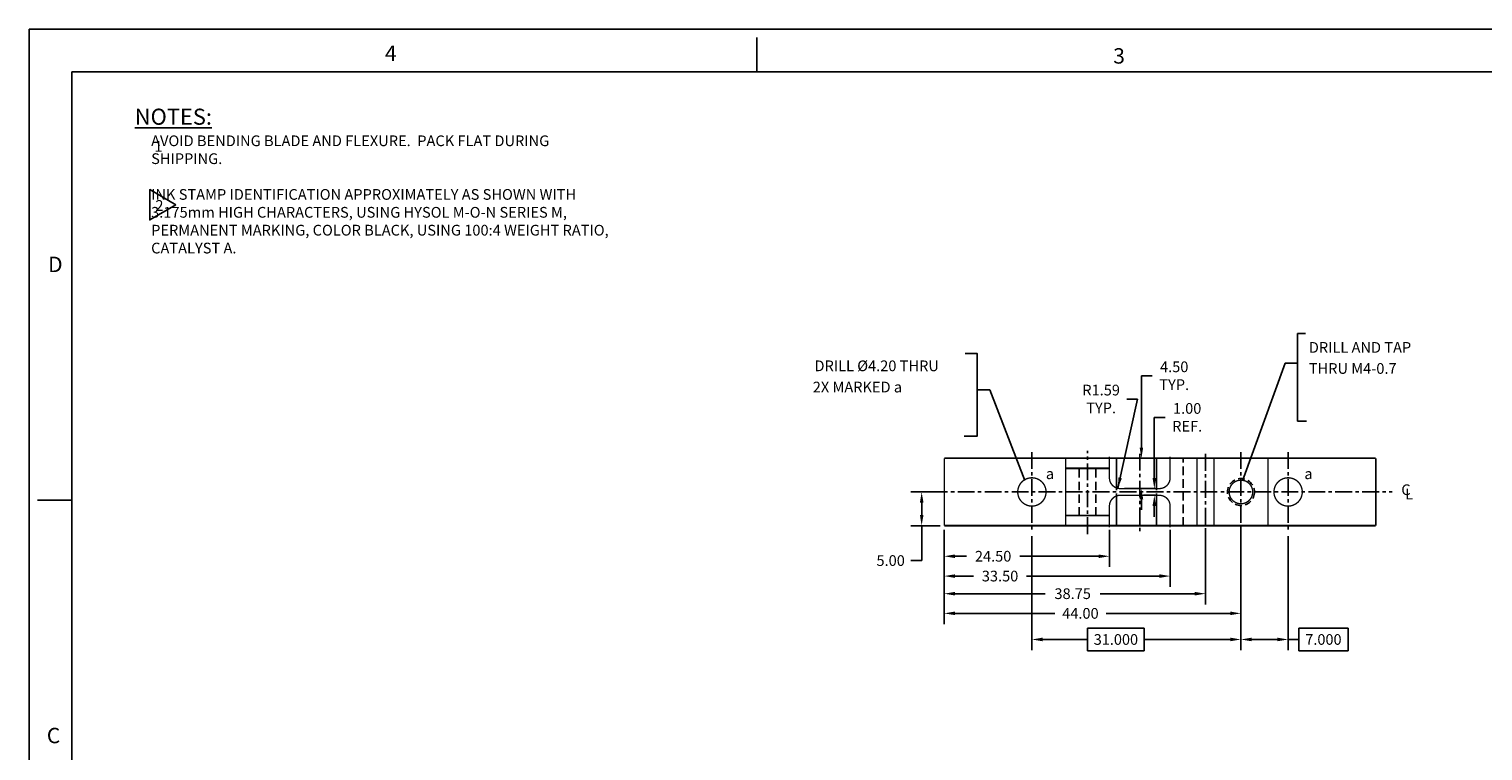
# Model space of a CAD drawing. Extents: x 82 to 514, y 12 to 292.
# Drawn here: x 82 to 298, y 185 to 292 of the extents above; entities that cross this region are included whole.
import ezdxf
from ezdxf.enums import TextEntityAlignment as Align

# ---------------------------------------------------------------- set-up
doc = ezdxf.new("R2010")
doc.units = 0
doc.linetypes.add('CENTER', pattern=[2, 1.25, -0.25, 0.25, -0.25])
doc.linetypes.add('HIDDEN', pattern=[0.375, 0.25, -0.125])
doc.layers.get('0').update_dxf_attribs({"linetype": 'CONTINUOUS'})
doc.layers.get('DEFPOINTS').update_dxf_attribs({"linetype": 'CONTINUOUS'})
doc.layers.add('BASIC', color=5, linetype='CONTINUOUS')
doc.layers.add('DIM', color=3, linetype='CONTINUOUS')
doc.styles.add('ROMAND', font='romand', dxfattribs={"width": 0.8})
doc.styles.add('ROMANS', font='romans', dxfattribs={"width": 0.8})
doc.dimstyles.get("Standard").update_dxf_attribs({"dimtxt": 0.18, "dimasz": 0.18, "dimexe": 0.18, "dimexo": 0.0625, "dimgap": 0.09, "dimtad": 0, "dimtih": 1, "dimtoh": 1, "dimdec": 4, "dimzin": 0, "dimtxsty": 'STANDARD', "dimcen": 0.09, "dimazin": 3, "dimtfac": 1, "dimtdec": 4, "dimtofl": 0, "dimtmove": 0, "dimatfit": 3, "dimtolj": 1, "dimtzin": 0})

# ---------------------------------------------------------------- blocks, each defined once
blk = doc.blocks.new('NASA-DMM')
for p, q in [((0, 22), (0, 0)), ((0, 22), (34, 22)), ((8.5, 21.5), (8.5, 21.9)), ((0.5, 21.5), (33.5, 21.5)), ((0.5, 21.5), (0.5, 0.5)), ((0.5, 16.5), (0.1, 16.5)), ((0.5, 16.5), (0.1, 16.5))]:
    blk.add_line(p, q)
at = {"style": 'ROMANS'}
for s, p in [('4', (4.156, 21.628)), ('3', (12.661, 21.597)), ('D', (0.222, 19.163)), ('C', (0.207, 13.663))]:
    blk.add_text(s, height=0.18, dxfattribs=at).set_placement(p)
at = {"style": 'ROMAND', "width": 0.9}
blk.add_attdef('3', text='', height=0.25, rotation=90, dxfattribs=at).set_placement((33.839, 7.79), align=Align.CENTER)
blk.add_attdef('2', (33.839, 5.093), '', height=0.25, rotation=90, dxfattribs=at)
for tag, height, style, width, p in [('52', 0.47, 'ROMAND', 0.8, (21.34, 2.799)), ('36', 0.14, 'ROMANS', 0.9, (23.519, 3.251)), ('37', 0.14, 'ROMANS', 0.9, (24.272, 3.252)), ('39', 0.14, 'ROMANS', 0.9, (23.971, 2.84)), ('16', 0.125, 'ROMANS', 0.7, (28.535, 2.792)), ('17', 0.125, 'ROMANS', 0.7, (29.15, 2.792)), ('53', 0.585, 'ROMAND', 0.65, (21.338, 2.216)), ('41', 0.125, 'ROMANS', 1.5, (23.219, 2.553)), ('43', 0.125, 'ROMANS', 1.5, (23.219, 2.37)), ('54', 0.125, 'ROMANS', 1.5, (25.488, 2.368)), ('19', 0.125, 'ROMANS', 0.7, (28.535, 2.418)), ('20', 0.125, 'ROMANS', 0.7, (29.15, 2.418)), ('4', 0.25, 'ROMAND', 0.9, (31.5, 2.285)), ('44', 0.125, 'ROMANS', 1.5, (23.219, 2.178)), ('45', 0.125, 'ROMANS', 1.5, (23.217, 1.988)), ('22', 0.125, 'ROMANS', 0.7, (28.535, 2.044)), ('23', 0.125, 'ROMANS', 0.7, (29.15, 2.044)), ('5', 0.187, 'ROMAND', 0.9, (31.5, 1.901)), ('25', 0.125, 'ROMANS', 0.7, (28.535, 1.67)), ('26', 0.125, 'ROMANS', 0.7, (29.15, 1.67)), ('46', 0.125, 'ROMANS', 1.5, (23.224, 1.519)), ('6', 0.187, 'ROMAND', 0.9, (31.5, 1.504)), ('47', 0.125, 'ROMANS', 1.5, (23.224, 1.324)), ('28', 0.125, 'ROMANS', 0.7, (28.535, 1.292)), ('29', 0.125, 'ROMANS', 0.7, (29.15, 1.292)), ('10', 0.14, 'ROMANS', 0.7, (23.987, 1.056)), ('8', 0.14, 'ROMANS', 0.7, (25.928, 1.056)), ('31', 0.125, 'ROMANS', 0.7, (28.535, 0.918)), ('32', 0.125, 'ROMANS', 0.7, (29.15, 0.918)), ('9', 0.14, 'ROMANS', 0.7, (23.983, 0.806)), ('7', 0.14, 'ROMANS', 0.7, (25.923, 0.806)), ('34', 0.125, 'ROMANS', 0.7, (28.535, 0.544)), ('35', 0.125, 'ROMANS', 0.7, (29.15, 0.544))]:
    blk.add_attdef(tag, text='', height=height, dxfattribs=dict(style=style, width=width)).set_placement(p, align=Align.CENTER)
for tag, p, height, style, width in [('15', (26.999, 2.792), 0.125, 'ROMANS', 0.7), ('42', (24.493, 2.568), 0.1, 'ROMANS', 0.8), ('18', (26.999, 2.418), 0.125, 'ROMANS', 0.7), ('21', (26.999, 2.044), 0.125, 'ROMANS', 0.7), ('24', (26.999, 1.67), 0.125, 'ROMANS', 0.7), ('48', (25.87, 1.338), 0.1, 'ROMANS', 0.8), ('27', (26.999, 1.292), 0.125, 'ROMANS', 0.7), ('49', (20.315, 0.955), 0.14, 'ROMANS', 0.7), ('50', (21.893, 0.955), 0.14, 'ROMANS', 0.7), ('30', (26.999, 0.918), 0.125, 'ROMANS', 0.7), ('1', (30.619, 0.874), 0.25, 'ROMAND', 0.9), ('51', (20.315, 0.638), 0.14, 'ROMANS', 0.7), ('11', (29.898, 0.563), 0.14, 'ROMANS', 0.7), ('12', (30.893, 0.563), 0.14, 'ROMANS', 0.7), ('13', (31.828, 0.563), 0.14, 'ROMANS', 0.7), ('14', (32.726, 0.563), 0.14, 'ROMANS', 0.7), ('33', (26.999, 0.544), 0.125, 'ROMANS', 0.7)]:
    blk.add_attdef(tag, p, '', height=height, dxfattribs=dict(style=style, width=width))
blk = doc.blocks.new('*D26')
at = {"color": 0, "linetype": 'BYBLOCK'}
for p, q in [((261.64, 217.18), (261.64, 199.66)), ((268.64, 216.56), (268.64, 199.66)), ((277.55, 202.92), (270.22, 202.92)), ((270.22, 202.92), (270.22, 199.54)), ((277.55, 199.54), (277.55, 202.92)), ((263.22, 201.23), (267.06, 201.23)), ((268.64, 201.23), (270.22, 201.23)), ((270.22, 199.54), (277.55, 199.54))]:
    blk.add_line(p, q, dxfattribs=at)
for points in [[(263.22, 201.5), (263.22, 200.97), (261.64, 201.23)], [(267.06, 201.5), (267.06, 200.97), (268.64, 201.23)]]:
    blk.add_solid(points, dxfattribs=at)
at = {"layer": 'DEFPOINTS', "color": 0, "linetype": 'BYBLOCK'}
for p in [(261.64, 217.8), (268.64, 217.18), (268.64, 201.23)]:
    blk.add_point(p, dxfattribs=at)
at = {"color": 0, "linetype": 'BYBLOCK', "insert": (273.88, 201.23), "char_height": 1.579, "attachment_point": 5}
blk.add_mtext('\\A1;7.000', dxfattribs=at)
blk = doc.blocks.new('*D27')
at = {"color": 0, "linetype": 'BYBLOCK'}
for p, q in [((230.64, 216.56), (230.64, 199.66)), ((261.64, 216.56), (261.64, 199.66)), ((247.29, 202.92), (238.91, 202.92)), ((238.91, 202.92), (238.91, 199.54)), ((247.29, 199.54), (247.29, 202.92)), ((232.22, 201.23), (238.91, 201.23)), ((260.06, 201.23), (247.29, 201.23)), ((238.91, 199.54), (247.29, 199.54))]:
    blk.add_line(p, q, dxfattribs=at)
for points in [[(232.22, 201.5), (232.22, 200.97), (230.64, 201.23)], [(260.06, 201.5), (260.06, 200.97), (261.64, 201.23)]]:
    blk.add_solid(points, dxfattribs=at)
at = {"layer": 'DEFPOINTS', "color": 0, "linetype": 'BYBLOCK'}
for p in [(230.64, 217.18), (261.64, 217.18), (261.64, 201.23)]:
    blk.add_point(p, dxfattribs=at)
at = {"color": 0, "linetype": 'BYBLOCK', "insert": (243.1, 201.23), "char_height": 1.579, "attachment_point": 5}
blk.add_mtext('\\A1;31.000', dxfattribs=at)
blk = doc.blocks.new('*D28')
at = {"color": 0, "linetype": 'BYBLOCK'}
for p, q in [((217.64, 217.48), (217.64, 206.43)), ((256.39, 217.48), (256.39, 206.43)), ((219.23, 208.02), (232.62, 208.02)), ((254.8, 208.02), (240.77, 208.02))]:
    blk.add_line(p, q, dxfattribs=at)
for points in [[(219.23, 208.28), (219.23, 207.75), (217.64, 208.02)], [(254.8, 208.28), (254.8, 207.75), (256.39, 208.02)]]:
    blk.add_solid(points, dxfattribs=at)
at = {"layer": 'DEFPOINTS', "color": 0, "linetype": 'BYBLOCK'}
for p in [(217.64, 218.1), (256.39, 218.1), (256.39, 208.02)]:
    blk.add_point(p, dxfattribs=at)
at = {"color": 0, "linetype": 'BYBLOCK', "insert": (236.69, 208.02), "char_height": 1.587, "attachment_point": 5}
blk.add_mtext('\\A1;38.75', dxfattribs=at)
blk = doc.blocks.new('*D29')
at = {"color": 0, "linetype": 'BYBLOCK'}
for p, q in [((217.64, 217.48), (217.64, 203.52)), ((261.64, 217.48), (261.64, 203.52)), ((219.23, 205.1), (234.03, 205.1)), ((260.05, 205.1), (241.65, 205.1))]:
    blk.add_line(p, q, dxfattribs=at)
for points in [[(219.23, 205.37), (219.23, 204.84), (217.64, 205.1)], [(260.05, 205.37), (260.05, 204.84), (261.64, 205.1)]]:
    blk.add_solid(points, dxfattribs=at)
at = {"layer": 'DEFPOINTS', "color": 0, "linetype": 'BYBLOCK'}
for p in [(217.64, 218.1), (261.64, 218.1), (261.64, 205.1)]:
    blk.add_point(p, dxfattribs=at)
at = {"color": 0, "linetype": 'BYBLOCK', "insert": (237.84, 205.1), "char_height": 1.587, "attachment_point": 5}
blk.add_mtext('\\A1;44.00', dxfattribs=at)
blk = doc.blocks.new('*D36')
at = {"color": 0, "linetype": 'BYBLOCK'}
for p, q in [((217.64, 217.48), (217.64, 211.98)), ((242.14, 217.48), (242.14, 211.98)), ((219.23, 213.57), (220.95, 213.57)), ((240.55, 213.57), (228.83, 213.57))]:
    blk.add_line(p, q, dxfattribs=at)
for points in [[(219.23, 213.83), (219.23, 213.3), (217.64, 213.57)], [(240.55, 213.83), (240.55, 213.3), (242.14, 213.57)]]:
    blk.add_solid(points, dxfattribs=at)
at = {"layer": 'DEFPOINTS', "color": 0, "linetype": 'BYBLOCK'}
for p in [(217.64, 218.1), (242.14, 218.1), (242.14, 213.57)]:
    blk.add_point(p, dxfattribs=at)
at = {"color": 0, "linetype": 'BYBLOCK', "insert": (224.89, 213.57), "char_height": 1.587, "attachment_point": 5}
blk.add_mtext('\\A1;24.50', dxfattribs=at)
blk = doc.blocks.new('*D37')
at = {"color": 0, "linetype": 'BYBLOCK'}
for p, q in [((217.64, 217.48), (217.64, 209.04)), ((251.14, 217.48), (251.14, 209.04)), ((219.23, 210.63), (221.98, 210.63)), ((249.55, 210.63), (229.86, 210.63))]:
    blk.add_line(p, q, dxfattribs=at)
for points in [[(219.23, 210.89), (219.23, 210.36), (217.64, 210.63)], [(249.55, 210.89), (249.55, 210.36), (251.14, 210.63)]]:
    blk.add_solid(points, dxfattribs=at)
at = {"layer": 'DEFPOINTS', "color": 0, "linetype": 'BYBLOCK'}
for p in [(217.64, 218.1), (251.14, 218.1), (251.14, 210.63)]:
    blk.add_point(p, dxfattribs=at)
at = {"color": 0, "linetype": 'BYBLOCK', "insert": (225.92, 210.63), "char_height": 1.587, "attachment_point": 5}
blk.add_mtext('\\A1;33.50', dxfattribs=at)
blk = doc.blocks.new('*D38')
at = {"color": 0, "linetype": 'BYBLOCK'}
for p, q in [((215.02, 223.1), (210.67, 223.1)), ((212.26, 221.51), (212.26, 219.69)), ((215.02, 218.1), (210.67, 218.1)), ((212.26, 218.1), (212.26, 212.93)), ((212.26, 212.93), (210.67, 212.93))]:
    blk.add_line(p, q, dxfattribs=at)
for points in [[(212, 221.51), (212.53, 221.51), (212.26, 223.1)], [(212, 219.69), (212.53, 219.69), (212.26, 218.1)]]:
    blk.add_solid(points, dxfattribs=at)
at = {"layer": 'DEFPOINTS', "color": 0, "linetype": 'BYBLOCK'}
for p in [(212.26, 223.1), (215.64, 223.1), (215.64, 218.1)]:
    blk.add_point(p, dxfattribs=at)
at = {"color": 0, "linetype": 'BYBLOCK', "insert": (207.66, 212.93), "char_height": 1.587, "attachment_point": 5}
blk.add_mtext('\\A1;5.00', dxfattribs=at)
blk = doc.blocks.new('*D39')
at = {"color": 0, "linetype": 'BYBLOCK'}
for p, q in [((248.8, 225.19), (248.8, 234.16)), ((248.8, 234.16), (250.39, 234.16)), ((248.93, 223.6), (247.21, 223.6)), ((248.93, 222.6), (247.21, 222.6)), ((248.8, 221.01), (248.8, 219.43))]:
    blk.add_line(p, q, dxfattribs=at)
for points in [[(248.53, 225.19), (249.06, 225.19), (248.8, 223.6)], [(248.53, 221.01), (249.06, 221.01), (248.8, 222.6)]]:
    blk.add_solid(points, dxfattribs=at)
at = {"layer": 'DEFPOINTS', "color": 0, "linetype": 'BYBLOCK'}
for p in [(248.8, 222.6), (249.55, 223.6), (249.55, 222.6)]:
    blk.add_point(p, dxfattribs=at)
at = {"color": 0, "linetype": 'BYBLOCK', "insert": (253.67, 234.16), "char_height": 1.587, "attachment_point": 5}
blk.add_mtext('\\A1;1.00\\PREF.', dxfattribs=at)
blk = doc.blocks.new('*D40')
at = {"color": 0, "linetype": 'BYBLOCK'}
for p, q in [((246.88, 229.69), (246.88, 240.33)), ((246.88, 240.33), (248.47, 240.33)), ((242.77, 228.1), (248.47, 228.1)), ((244.36, 223.6), (248.47, 223.6)), ((246.88, 222.01), (246.88, 220.43))]:
    blk.add_line(p, q, dxfattribs=at)
for points in [[(246.62, 229.69), (247.15, 229.69), (246.88, 228.1)], [(246.62, 222.01), (247.15, 222.01), (246.88, 223.6)]]:
    blk.add_solid(points, dxfattribs=at)
at = {"layer": 'DEFPOINTS', "color": 0, "linetype": 'BYBLOCK'}
for p in [(242.14, 228.1), (246.88, 228.1), (243.73, 223.6)]:
    blk.add_point(p, dxfattribs=at)
at = {"color": 0, "linetype": 'BYBLOCK', "insert": (251.75, 240.33), "char_height": 1.587, "attachment_point": 5}
blk.add_mtext('\\A1;4.50\\PTYP.', dxfattribs=at)
blk = doc.blocks.new('*D45')
at = {"color": 0, "linetype": 'BYBLOCK'}
for p, q in [((246.31, 236.88), (243.39, 223.64)), ((244.72, 236.88), (246.31, 236.88))]:
    blk.add_line(p, q, dxfattribs=at)
blk.add_solid([(243.47, 225.25), (243.99, 225.13), (243.39, 223.64)], dxfattribs=at)
at = {"layer": 'DEFPOINTS', "color": 0, "linetype": 'BYBLOCK'}
for p in [(243.73, 225.19), (243.39, 223.64)]:
    blk.add_point(p, dxfattribs=at)
at = {"color": 0, "linetype": 'BYBLOCK', "insert": (240.91, 236.88), "char_height": 1.587, "attachment_point": 5}
blk.add_mtext('\\A1;R1.59\\PTYP.', dxfattribs=at)

msp = doc.modelspace()

# ---------------------------------------------------------------- linework, layer by layer
msp.add_lwpolyline([(103.672, 265.6744), (99.818, 267.9199), (99.818, 263.4266)], close=True)
at = {"layer": 'BASIC', "linetype": 'CENTER', "ltscale": 2}
for p, q in [((230.6423, 229.0229), (230.6423, 217.1814)), ((238.8923, 216.8418), (238.8923, 229.2007)), ((246.6461, 228.7729), (246.6461, 216.9315)), ((256.3923, 228.7378), (256.3923, 216.8963)), ((261.6423, 229.0229), (261.6423, 217.1814)), ((268.6423, 229.0229), (268.6423, 217.1814)), ((215.6423, 223.1021), (284.0594, 223.1021))]:
    msp.add_line(p, q, dxfattribs=at)
at = {"layer": 'BASIC', "linetype": 'HIDDEN', "ltscale": 5}
for p, q in [((237.6423, 219.6021), (237.6423, 226.6021)), ((240.1423, 219.6021), (240.1423, 226.6021)), ((253.0975, 218.1021), (253.0975, 228.1021))]:
    msp.add_line(p, q, dxfattribs=at)
at = {"layer": 'BASIC'}
for p, q in [((243.1858, 223.3521), (243.1858, 228.1021)), ((249.141, 223.3521), (249.141, 228.1037)), ((243.1858, 218.1021), (243.1858, 222.8521)), ((249.141, 218.1021), (249.141, 222.8521))]:
    msp.add_line(p, q, dxfattribs=at)
at = {"layer": 'BASIC', "linetype": 'CONTINUOUS', "const_width": 0.25}
for points in [[(281.6423, 228.1021), (217.6423, 228.1021)], [(235.6423, 226.6021), (242.1423, 226.6021)], [(217.6423, 218.1021), (281.6423, 218.1021)], [(235.6423, 219.6021), (242.1423, 219.6021)]]:
    msp.add_lwpolyline(points, dxfattribs=at)
at = {"layer": 'BASIC'}
msp.add_lwpolyline([(217.6423, 228.1021, 0.2, 0.2, 0), (217.6423, 218.1021, 0.2, 0.2, 0)], format="xyseb", dxfattribs=at)
at = {"layer": 'BASIC', "linetype": 'CONTINUOUS', "const_width": 0.2, "flags": 128}
for points in [[(235.6423, 228.1021), (235.6423, 218.1021)], [(255.1423, 218.1021), (255.1423, 228.1021)], [(257.6423, 228.1021), (257.6423, 218.1021)], [(265.6423, 228.1021), (265.6423, 218.1021)]]:
    msp.add_lwpolyline(points, dxfattribs=at)
at = {"layer": 'BASIC', "const_width": 0.2}
for points in [[(242.1423, 228.3521), (242.1423, 225.1921, 0.41421356), (243.7323, 223.6021), (249.5523, 223.6021, 0.41421356), (251.1423, 225.1921), (251.1423, 228.3521)], [(242.1423, 217.8521), (242.1423, 221.0121, -0.41421356), (243.7323, 222.6021), (249.5523, 222.6021, -0.41421356), (251.1423, 221.0121), (251.1423, 217.8521)]]:
    msp.add_lwpolyline(points, format="xyb", dxfattribs=at)
at = {"layer": 'BASIC', "linetype": 'CONTINUOUS'}
msp.add_lwpolyline([(281.6423, 218.1021, 0.25, 0.25, 0), (281.6423, 228.1021, 0.25, 0.25, 0)], format="xyseb", dxfattribs=at)
at = {"layer": 'BASIC', "const_width": 0.2}
for points in [[(228.5423, 223.1021, 1), (232.7423, 223.1021, 1)], [(259.8923, 223.1021, 1), (263.3923, 223.1021, 1)], [(266.5423, 223.1021, 1), (270.7423, 223.1021, 1)]]:
    msp.add_lwpolyline(points, format="xyb", close=True, dxfattribs=at)
at = {"layer": 'BASIC', "linetype": 'HIDDEN', "ltscale": 4}
msp.add_circle((261.6423, 223.1021), 2, dxfattribs=at)
at = {"layer": 'DIM', "linetype": 'CONTINUOUS'}
msp.add_lwpolyline([(271.2073, 246.5863), (270.0559, 246.5863), (270.0559, 233.6045), (271.3718, 233.6045)], dxfattribs=at)
at = {"layer": 'DIM', "linetype": 'CONTINUOUS', "flags": 128}
msp.add_lwpolyline([(220.7436, 243.6184), (222.5367, 243.6184), (222.5367, 231.3797), (220.5942, 231.3797)], dxfattribs=at)

# ---------------------------------------------------------------- block references
at = {"xscale": 12.7, "yscale": 12.7, "zscale": 12.7}
msp.add_blockref('NASA-DMM', (81.9108, 12.3223), dxfattribs=at)

# ---------------------------------------------------------------- texts
for s, p in [('1', (100.5087, 273.5576)), ('2', (100.6429, 264.7765))]:
    msp.add_text(s, height=1.5875).set_placement(p)
at = {"linetype": 'CONTINUOUS', "insert": (97.5854, 279.9233), "char_height": 2.38, "width": 99.14, "attachment_point": 1}
msp.add_mtext('\\LNOTES:\\P\\H1.59;\\l     AVOID BENDING BLADE AND FLEXURE.  PACK FLAT DURING\\P     SHIPPING.\\P\\P     INK STAMP IDENTIFICATION APPROXIMATELY AS SHOWN WITH \\P     3.175mm HIGH CHARACTERS, USING HYSOL M-O-N SERIES M,\\P     PERMANENT MARKING, COLOR BLACK, USING 100:4 WEIGHT RATIO,\\P     CATALYST A.', dxfattribs=at)
at = {"layer": 'BASIC'}
for p in [(232.7113, 225.008), (271.052, 225.0001)]:
    msp.add_text('a', height=1.5875, dxfattribs=at).set_placement(p)
at = {"layer": 'DIM', "linetype": 'CONTINUOUS'}
for s, p in [('DRILL AND TAP', (271.7145, 243.7352)), ('DRILL %%c4.20 THRU', (198.3977, 241.0054)), ('THRU M4-0.7', (271.7145, 240.613)), ('2X MARKED a', (198.1407, 237.8586))]:
    msp.add_text(s, height=1.5875, dxfattribs=at).set_placement(p)
at = {"layer": 'DIM', "char_height": 1.5875, "attachment_point": 1}
for s, insert in [('C', (285.4292, 224.2224)), ('L', (285.9964, 223.5695))]:
    msp.add_mtext(s, dxfattribs=dict(at, insert=insert))

# ---------------------------------------------------------------- dimensions: what is measured, and where the dimension line sits
at = {"layer": 'DIM', "linetype": 'CONTINUOUS'}
for base, p1, p2, text, picture, middle in [((246.8818, 228.1021), (243.7323, 223.6021), (242.1423, 228.1021), '<>\\PTYP.', '*D40', (251.7505, 240.3348)), ((248.7988, 222.6021), (249.5523, 223.6021), (249.5523, 222.6021), '<>\\PREF.', '*D39', (253.6675, 234.1617))]:
    dim = msp.add_linear_dim(base=base, p1=p1, p2=p2, angle=90, text=text, dimstyle='STANDARD', override={"dimtxt": 1.5875, "dimasz": 1.5875, "dimexe": 1.5875, "dimexo": 0.625, "dimgap": 0.9, "dimdec": 2, "dimcen": 1.5875}, dxfattribs=at)
    dim.commit()
    dim.dimension.update_dxf_attribs({"geometry": picture, "text_midpoint": middle, "dimtype": 160})
at = {"layer": 'DIM'}
dim = msp.add_radius_dim(center=(243.7323, 225.1921), mpoint=(243.3899, 223.6394), text='<>\\PTYP.', dimstyle='STANDARD', override={"dimtxt": 1.5875, "dimasz": 1.5875, "dimexe": 1.5875, "dimexo": 0.625, "dimgap": 0.9, "dimdec": 2, "dimcen": 1.5875}, dxfattribs=at)
dim.commit()
dim.dimension.update_dxf_attribs({"geometry": '*D45', "text_midpoint": (240.9109, 236.8765), "dimtype": 164})
at = {"layer": 'DIM', "linetype": 'CONTINUOUS'}
dim = msp.add_linear_dim(base=(214.2961, 223.1021), p1=(217.6759, 218.1021), p2=(217.6759, 223.1021), angle=90, dimstyle='STANDARD', override={"dimtxt": 1.5875, "dimasz": 1.5875, "dimexe": 1.5875, "dimexo": 0.625, "dimgap": 0.9, "dimdec": 2, "dimcen": 1.5875}, dxfattribs=at)
dim.commit()
dim.dimension.update_dxf_attribs({"geometry": '*D38', "text_midpoint": (209.692, 212.9326), "dimtype": 160, "insert": (2.0337, 0)})
for base, p1, p2, override, picture, middle in [((256.3923, 208.0158), (217.6423, 218.1021), (256.3923, 218.1021), {"dimtxt": 1.5875, "dimasz": 1.5875, "dimexe": 1.5875, "dimexo": 0.625, "dimgap": 0.9, "dimdec": 2, "dimcen": 1.5875}, '*D28', (236.6924, 208.0158)), ((261.6423, 205.1026), (217.6423, 218.1021), (261.6423, 218.1021), {"dimtxt": 1.5875, "dimasz": 1.5875, "dimexe": 1.5875, "dimexo": 0.625, "dimgap": 0.9, "dimdec": 2, "dimcen": 1.5875}, '*D29', (237.8384, 205.1026)), ((242.1423, 213.5673), (217.6423, 218.1021), (242.1423, 218.1021), {"dimtxt": 1.5875, "dimasz": 1.5875, "dimexe": 1.5875, "dimexo": 0.625, "dimgap": 0.9, "dimdec": 2, "dimcen": 1.5875}, '*D36', (224.8887, 213.5673)), ((251.1423, 210.6256), (217.6423, 218.1021), (251.1423, 218.1021), {"dimtxt": 1.5875, "dimasz": 1.5875, "dimexe": 1.5875, "dimexo": 0.625, "dimgap": 0.9, "dimdec": 2, "dimcen": 1.5875}, '*D37', (225.9201, 210.6256)), ((268.6423, 201.2337), (261.6423, 217.8021), (268.6423, 217.1814), {"dimtxt": 1.5785, "dimasz": 1.5785, "dimexe": 1.5785, "dimexo": 0.625, "dimgap": -0.9, "dimdec": 3, "dimcen": 0}, '*D26', (273.8831, 201.2337)), ((261.6423, 201.2337), (230.6423, 217.1814), (261.6423, 217.1814), {"dimtxt": 1.5785, "dimasz": 1.5785, "dimexe": 1.5785, "dimexo": 0.625, "dimgap": -0.9, "dimdec": 3, "dimcen": 0}, '*D27', (243.1028, 201.2337))]:
    dim = msp.add_linear_dim(base=base, p1=p1, p2=p2, dimstyle='STANDARD', override=override, dxfattribs=at)
    dim.commit()
    dim.dimension.update_dxf_attribs({"geometry": picture, "text_midpoint": middle, "dimtype": 160})

# ---------------------------------------------------------------- leaders
msp.add_leader([(261.897, 224.7338), (268.1979, 242.178), (270.1156, 242.178)], dimstyle='STANDARD', override={"dimscale": 1}, dxfattribs=at)
at = {"layer": 'DIM'}
msp.add_leader([(229.5809, 224.813), (224.396, 238.2297), (222.5347, 238.2297)], dimstyle='STANDARD', override={"dimscale": 1}, dxfattribs=at)

doc.saveas('drawing.dxf')
